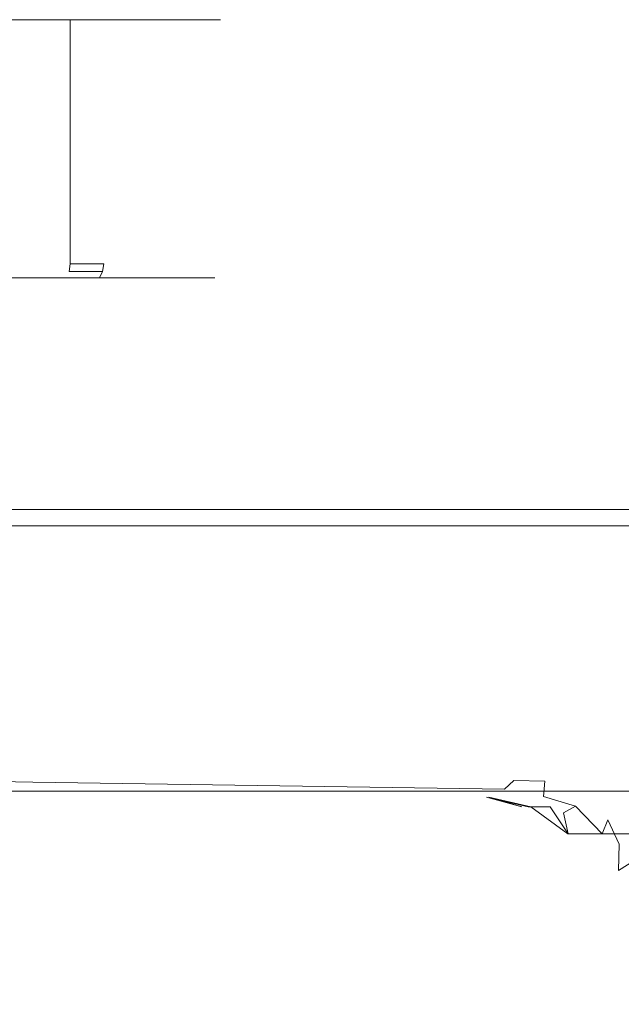
# Model space of a CAD drawing. Extents: x -106 to 106, y -134 to 0.
# Drawn here: x -58 to -17, y -67 to 0 of the extents above; entities that cross this region are included whole.
import ezdxf

# ---------------------------------------------------------------- set-up
doc = ezdxf.new("R2010")
doc.units = 0
doc.header["$LTSCALE"] = 500
doc.header["$MEASUREMENT"] = 0
doc.layers.add('FDESIGN_METAL_1', color=7, linetype='Continuous')
doc.layers.add('FDESIGN_METAL_2', color=7, linetype='Continuous')

msp = doc.modelspace()

# ---------------------------------------------------------------- linework, layer by layer
at = {"layer": 'FDESIGN_METAL_1', "lineweight": 0}
for points, invisible_edges in [([(-88.999, -33.044, -17), (-74.998, -33.044, -9.5), (-23.811, -33.044, -17), (-88.999, -33.044, -17)], 15), ([(88.999, -33.044, 17), (74.998, -33.044, 9.5), (-88.999, -33.044, 17), (88.999, -33.044, 17)], 15), ([(66.216, -33.044, 3.618), (65.499, -33.044, 0), (-88.999, -33.044, 17), (66.216, -33.044, 3.618)], 14), ([(68.273, -33.044, 6.708), (66.216, -33.044, 3.618), (-88.999, -33.044, 17), (68.273, -33.044, 6.708)], 14), ([(71.355, -33.044, 8.773), (68.273, -33.044, 6.708), (-88.999, -33.044, 17), (71.355, -33.044, 8.773)], 14), ([(74.998, -33.044, 9.5), (71.355, -33.044, 8.773), (-88.999, -33.044, 17), (74.998, -33.044, 9.5)], 14), ([(19.528, -33.044, -17.518), (15.459, -33.044, -19.056), (-88.999, -33.044, 17), (19.528, -33.044, -17.518)], 15), ([(-88.999, -33.044, 17), (65.499, -33.044, 0), (23.811, -33.044, -17), (-88.999, -33.044, 17)], 15), ([(23.811, -33.044, -17), (19.528, -33.044, -17.518), (-88.999, -33.044, 17), (23.811, -33.044, -17)], 15), ([(7.576, -33.044, -24.327), (-88.999, -33.044, 17), (9.849, -33.044, -23.067), (7.576, -33.044, -24.327)], 15), ([(5.14, -33.044, -25.25), (-88.999, -33.044, 17), (7.576, -33.044, -24.327), (5.14, -33.044, -25.25)], 15), ([(5.14, -33.044, -25.25), (-71.358, -33.044, 8.774), (-88.999, -33.044, 17), (5.14, -33.044, -25.25)], 15), ([(9.849, -33.044, -23.067), (-88.999, -33.044, 17), (11.906, -33.044, -21.5), (9.849, -33.044, -23.067)], 15), ([(-88.999, -33.044, 17), (15.459, -33.044, -19.056), (11.906, -33.044, -21.5), (-88.999, -33.044, 17)], 15), ([(-23.811, -33.446, -18.5), (-88.999, -33.446, -18.5), (-88.999, -33.044, -17), (-23.811, -33.044, -17)], 15), ([(88.999, -33.446, 18.5), (88.999, -33.044, 17), (-88.999, -33.044, 17), (-88.999, -33.446, 18.5)], 7), ([(-23.811, -34.546, -19.599), (-88.999, -34.544, -19.598), (-88.999, -33.446, -18.5), (-23.811, -33.446, -18.5)], 14), ([(-88.999, -34.544, 19.598), (88.999, -34.544, 19.598), (88.999, -33.446, 18.5), (-88.999, -33.446, 18.5)], 15), ([(-74.998, -33.044, -9.5), (-71.355, -33.044, -8.773), (-23.811, -33.044, -17), (-74.998, -33.044, -9.5)], 14), ([(-68.274, -33.044, 6.709), (-71.358, -33.044, 8.774), (-23.811, -33.044, -17), (-68.274, -33.044, 6.709)], 14), ([(-23.811, -33.044, -17), (-71.358, -33.044, 8.774), (-19.53, -33.044, -17.517), (-23.811, -33.044, -17)], 15), ([(-15.461, -33.044, -19.055), (-71.358, -33.044, 8.774), (-0.001, -33.044, -26), (-15.461, -33.044, -19.055)], 15), ([(2.598, -33.044, -25.811), (-71.358, -33.044, 8.774), (5.14, -33.044, -25.25), (2.598, -33.044, -25.811)], 15), ([(-0.001, -33.044, -26), (-71.358, -33.044, 8.774), (2.598, -33.044, -25.811), (-0.001, -33.044, -26)], 15), ([(-19.53, -33.044, -17.517), (-71.358, -33.044, 8.774), (-15.461, -33.044, -19.055), (-19.53, -33.044, -17.517)], 15), ([(-71.355, -33.044, -8.773), (-68.273, -33.044, -6.708), (-23.811, -33.044, -17), (-71.355, -33.044, -8.773)], 14), ([(-66.217, -33.044, 3.62), (-68.274, -33.044, 6.709), (-23.811, -33.044, -17), (-66.217, -33.044, 3.62)], 14), ([(-68.273, -33.044, -6.708), (-66.216, -33.044, -3.618), (-23.811, -33.044, -17), (-68.273, -33.044, -6.708)], 14), ([(-65.499, -33.044, 0), (-66.217, -33.044, 3.62), (-23.811, -33.044, -17), (-65.499, -33.044, 0)], 14), ([(-23.811, -33.044, -17), (-66.216, -33.044, -3.618), (-65.499, -33.044, 0), (-23.811, -33.044, -17)], 13), ([(-23.811, -33.044, -17), (-20.846, -33.446, -18.768), (-23.811, -33.446, -18.5), (-23.811, -33.044, -17)], 15), ([(-19.53, -33.044, -17.517), (-20.846, -33.446, -18.768), (-23.811, -33.044, -17), (-19.53, -33.044, -17.517)], 15), ([(-21.044, -34.546, -19.849), (-23.811, -34.546, -19.599), (-23.811, -33.446, -18.5), (-20.846, -33.446, -18.768)], 14), ([(-20.846, -33.446, -18.768), (-17.978, -33.446, -19.565), (-18.366, -34.546, -20.593), (-21.044, -34.546, -19.849)], 11), ([(-17.978, -33.446, -19.565), (-20.846, -33.446, -18.768), (-19.53, -33.044, -17.517), (-17.978, -33.446, -19.565)], 15), ([(-15.461, -33.044, -19.055), (-17.978, -33.446, -19.565), (-19.53, -33.044, -17.517), (-15.461, -33.044, -19.055)], 15), ([(-15.866, -34.546, -21.806), (-18.366, -34.546, -20.593), (-17.978, -33.446, -19.565), (-15.299, -33.446, -20.865)], 15), ([(-15.299, -33.446, -20.865), (-17.978, -33.446, -19.565), (-15.461, -33.044, -19.055), (-15.299, -33.446, -20.865)], 15), ([(-88.999, -36.044, 20), (88.999, -36.044, 20), (88.999, -34.544, 19.598), (-88.999, -34.544, 19.598)], 15), ([(-88.999, -36.044, -20), (-88.999, -34.544, -19.598), (-23.811, -34.546, -19.599), (-23.811, -36.044, -20)], 15), ([(-20.233, -36.044, -20.433), (-23.811, -36.044, -20), (-23.811, -34.546, -19.599), (-21.044, -34.546, -19.849)], 15), ([(-21.044, -34.546, -19.849), (-18.366, -34.546, -20.593), (-20.233, -36.044, -20.433), (-21.044, -34.546, -19.849)], 15), ([(-20.233, -36.044, -20.433), (-18.366, -34.546, -20.593), (-16.861, -36.044, -21.708), (-20.233, -36.044, -20.433)], 15), ([(-18.366, -34.546, -20.593), (-15.866, -34.546, -21.806), (-16.861, -36.044, -21.708), (-18.366, -34.546, -20.593)], 14), ([(-15.866, -34.546, -21.806), (-13.625, -34.546, -23.449), (-13.89, -36.044, -23.75), (-16.861, -36.044, -21.708)], 15), ([(-24.684, -49.211, -20), (-56.127, -49.561, -20), (-88.999, -36.044, -20), (-24.684, -49.211, -20)], 15), ([(-56.127, -49.561, -20), (-56.833, -49.571, -20), (-88.999, -36.044, -20), (-56.127, -49.561, -20)], 15), ([(-24.244, -49.217, -20), (-24.684, -49.211, -20), (-88.999, -36.044, -20), (-24.244, -49.217, -20)], 15), ([(-23.811, -49.243, -20), (-24.244, -49.217, -20), (-88.999, -36.044, -20), (-23.811, -49.243, -20)], 15), ([(-23.811, -36.044, -20), (-23.811, -49.243, -20), (-88.999, -36.044, -20), (-23.811, -36.044, -20)], 15), ([(-88.999, -36.044, -20), (-56.833, -49.571, -20), (-88.999, -50.028, -20), (-88.999, -36.044, -20)], 15), ([(-88.999, -50.044, 20), (88.999, -50.044, 20), (88.999, -36.044, 20), (-88.999, -36.044, 20)], 15), ([(-23.811, -36.044, -20), (-20.233, -36.044, -20.433), (-21.327, -49.975, -20.207), (-23.811, -49.243, -20)], 15), ([(-20.034, -50.73, -20.483), (-21.327, -49.975, -20.207), (-20.233, -36.044, -20.433), (-20.034, -50.73, -20.483)], 15), ([(-16.861, -36.044, -21.708), (-17.289, -53.218, -21.492), (-20.233, -36.044, -20.433), (-16.861, -36.044, -21.708)], 15), ([(-19.794, -50.898, -20.548), (-20.034, -50.73, -20.483), (-20.233, -36.044, -20.433), (-19.794, -50.898, -20.548)], 15), ([(-18.748, -51.742, -20.88), (-19.794, -50.898, -20.548), (-20.233, -36.044, -20.433), (-18.748, -51.742, -20.88)], 15), ([(-17.487, -52.996, -21.398), (-18.748, -51.742, -20.88), (-20.233, -36.044, -20.433), (-17.487, -52.996, -21.398)], 15), ([(-17.289, -53.218, -21.492), (-17.487, -52.996, -21.398), (-20.233, -36.044, -20.433), (-17.289, -53.218, -21.492)], 15), ([(-16.259, -54.475, -22.04), (-17.289, -53.218, -21.492), (-16.861, -36.044, -21.708), (-16.259, -54.475, -22.04)], 15), ([(-13.89, -58.044, -23.75), (-16.861, -36.044, -21.708), (-13.89, -36.044, -23.75), (-13.89, -58.044, -23.75)], 15), ([(-15.395, -55.674, -22.584), (-16.259, -54.475, -22.04), (-16.861, -36.044, -21.708), (-15.395, -55.674, -22.584)], 15), ([(-13.89, -58.044, -23.75), (-15.063, -56.163, -22.816), (-16.861, -36.044, -21.708), (-13.89, -58.044, -23.75)], 15), ([(-15.063, -56.163, -22.816), (-15.395, -55.674, -22.584), (-16.861, -36.044, -21.708), (-15.063, -56.163, -22.816)], 15), ([(-56.834, -50.849, -19.756), (-88.996, -50.809, -19.897), (-88.999, -50.028, -20), (-56.833, -49.571, -20)], 15), ([(-56.834, -50.849, -19.756), (-56.127, -49.561, -20), (-24.684, -49.211, -20), (-24.672, -51.094, -19.505)], 15), ([(-56.127, -49.561, -20), (-56.834, -50.849, -19.756), (-56.833, -49.571, -20), (-56.127, -49.561, -20)], 15), ([(-24.244, -49.217, -20), (-24.672, -51.094, -19.505), (-24.684, -49.211, -20), (-24.244, -49.217, -20)], 15), ([(-23.811, -49.243, -20), (-24.672, -51.094, -19.505), (-24.244, -49.217, -20), (-23.811, -49.243, -20)], 15), ([(-23.928, -50.657, -19.728), (-24.672, -51.094, -19.505), (-23.811, -49.243, -20), (-23.928, -50.657, -19.728)], 15), ([(-23.811, -49.243, -20), (-21.923, -50.595, -20.027), (-23.928, -50.657, -19.728), (-23.811, -49.243, -20)], 15), ([(-21.327, -49.975, -20.207), (-21.923, -50.595, -20.027), (-23.811, -49.243, -20), (-21.327, -49.975, -20.207)], 15), ([(88.999, -51.544, 19.598), (88.999, -50.044, 20), (-88.999, -50.044, 20), (-88.999, -51.544, 19.598)], 15), ([(-19.794, -50.898, -20.548), (-21.923, -50.595, -20.027), (-21.327, -49.975, -20.207), (-19.794, -50.898, -20.548)], 15), ([(-19.794, -50.898, -20.548), (-21.327, -49.975, -20.207), (-20.034, -50.73, -20.483), (-19.794, -50.898, -20.548)], 15), ([(-56.829, -52.027, -18.982), (-88.994, -51.537, -19.595), (-88.996, -50.809, -19.897), (-56.834, -50.849, -19.756)], 15), ([(-56.829, -52.027, -18.982), (-56.834, -50.849, -19.756), (-24.672, -51.094, -19.505), (-24.672, -52.503, -18.13)], 15), ([(-23.972, -51.166, -19.479), (-24.672, -51.094, -19.505), (-23.928, -50.657, -19.728), (-23.972, -51.166, -19.479)], 15), ([(-21.923, -50.595, -20.027), (-21.916, -51.964, -19.474), (-23.972, -51.166, -19.479), (-23.928, -50.657, -19.728)], 15), ([(-21.923, -50.595, -20.027), (-19.794, -50.898, -20.548), (-19.632, -52.429, -20.394), (-21.916, -51.964, -19.474)], 15), ([(-18.748, -51.742, -20.88), (-19.632, -52.429, -20.394), (-19.794, -50.898, -20.548), (-18.748, -51.742, -20.88)], 15), ([(-88.999, -51.544, 19.598), (-88.999, -52.642, 18.5), (88.999, -52.642, 18.5), (88.999, -51.544, 19.598)], 13), ([(-88.994, -51.537, -19.595), (-56.829, -52.027, -18.982), (-88.994, -52.64, -18.491), (-88.994, -51.537, -19.595)], 14), ([(-23.972, -51.166, -19.479), (-24.672, -52.503, -18.13), (-24.672, -51.094, -19.505), (-23.972, -51.166, -19.479)], 15), ([(-24.037, -51.914, -18.909), (-24.672, -52.503, -18.13), (-23.972, -51.166, -19.479), (-24.037, -51.914, -18.909)], 14), ([(-24.037, -51.914, -18.909), (-23.972, -51.166, -19.479), (-21.916, -51.964, -19.474), (-24.037, -51.914, -18.909)], 11), ([(-56.834, -52.8, -17.805), (-88.996, -52.941, -17.764), (-88.994, -52.64, -18.491), (-56.829, -52.027, -18.982)], 15), ([(-56.834, -52.8, -17.805), (-56.829, -52.027, -18.982), (-24.672, -52.503, -18.13), (-24.677, -52.904, -17.194)], 13), ([(-24.094, -52.535, -18.116), (-24.672, -52.503, -18.13), (-24.037, -51.914, -18.909), (-24.094, -52.535, -18.116)], 15), ([(-22.005, -53.012, -18.404), (-24.094, -52.535, -18.116), (-24.037, -51.914, -18.909), (-21.916, -51.964, -19.474)], 7), ([(-19.632, -52.429, -20.394), (-19.827, -53.668, -19.613), (-22.005, -53.012, -18.404), (-21.916, -51.964, -19.474)], 15), ([(-17.289, -53.218, -21.492), (-19.632, -52.429, -20.394), (-18.748, -51.742, -20.88), (-17.289, -53.218, -21.492)], 15), ([(-17.289, -53.218, -21.492), (-18.748, -51.742, -20.88), (-17.487, -52.996, -21.398), (-17.289, -53.218, -21.492)], 15), ([(-7.141, -53.044, 17), (-88.999, -52.642, 18.5), (-88.999, -53.044, 17), (-7.141, -53.044, 17)], 15), ([(-3.591, -53.031, 17.282), (-88.999, -52.642, 18.5), (-7.141, -53.044, 17), (-3.591, -53.031, 17.282)], 15), ([(-3.492, -53.03, 17.287), (-88.999, -52.642, 18.5), (-3.591, -53.031, 17.282), (-3.492, -53.03, 17.287)], 15), ([(0, -53.02, 17.375), (-88.999, -52.642, 18.5), (-3.492, -53.03, 17.287), (0, -53.02, 17.375)], 15), ([(88.999, -53.044, 17), (-88.999, -52.642, 18.5), (0, -53.02, 17.375), (88.999, -53.044, 17)], 15), ([(88.999, -52.642, 18.5), (-88.999, -52.642, 18.5), (88.999, -53.044, 17), (88.999, -52.642, 18.5)], 15), ([(-56.834, -52.8, -17.805), (-56.837, -53.044, -16.527), (-88.999, -53.044, -16.984), (-88.996, -52.941, -17.764)], 15), ([(-56.834, -52.8, -17.805), (-24.677, -52.904, -17.194), (-56.837, -53.044, -16.527), (-56.834, -52.8, -17.805)], 15), ([(-56.837, -53.044, -16.527), (-24.677, -52.904, -17.194), (-56.198, -53.044, -16.518), (-56.837, -53.044, -16.527)], 15), ([(-56.198, -53.044, -16.518), (-24.677, -52.904, -17.194), (-24.684, -53.044, -16.167), (-56.198, -53.044, -16.518)], 15), ([(-24.684, -53.044, -16.167), (-24.677, -52.904, -17.194), (-24.115, -52.753, -17.688), (-24.684, -53.044, -16.167)], 15), ([(-24.115, -52.753, -17.688), (-24.42, -53.049, -16.22), (-24.684, -53.044, -16.167), (-24.115, -52.753, -17.688)], 15), ([(-24.094, -52.535, -18.116), (-24.677, -52.904, -17.194), (-24.672, -52.503, -18.13), (-24.094, -52.535, -18.116)], 15), ([(-24.115, -52.753, -17.688), (-24.677, -52.904, -17.194), (-24.094, -52.535, -18.116), (-24.115, -52.753, -17.688)], 15), ([(-24.152, -53.066, -16.276), (-24.42, -53.049, -16.22), (-24.115, -52.753, -17.688), (-24.152, -53.066, -16.276)], 15), ([(-24.152, -53.066, -16.276), (-24.115, -52.753, -17.688), (-23.007, -53.253, -16.621), (-24.152, -53.066, -16.276)], 15), ([(-24.115, -52.753, -17.688), (-24.094, -52.535, -18.116), (-22.005, -53.012, -18.404), (-24.115, -52.753, -17.688)], 15), ([(-22.005, -53.012, -18.404), (-21.832, -53.614, -17.177), (-23.007, -53.253, -16.621), (-24.115, -52.753, -17.688)], 15), ([(-21.832, -53.614, -17.177), (-22.005, -53.012, -18.404), (-21.569, -53.714, -17.327), (-21.832, -53.614, -17.177)], 15), ([(-22.005, -53.012, -18.404), (-19.827, -53.668, -19.613), (-20.642, -54.117, -17.924), (-22.005, -53.012, -18.404)], 12), ([(-21.569, -53.714, -17.327), (-22.005, -53.012, -18.404), (-20.642, -54.117, -17.924), (-21.569, -53.714, -17.327)], 15), ([(-17.622, -54.594, -21.062), (-19.827, -53.668, -19.613), (-19.632, -52.429, -20.394), (-17.289, -53.218, -21.492)], 15), ([(-88.999, -53.044, 17), (-12.642, -53.044, 14.719), (-7.141, -53.044, 17), (-88.999, -53.044, 17)], 15), ([(-88.999, -53.044, -16.984), (-12.642, -53.044, 14.719), (-88.999, -53.044, 17), (-88.999, -53.044, -16.984)], 15), ([(-88.999, -53.044, -16.984), (-56.837, -53.044, -16.527), (-12.642, -53.044, 14.719), (-88.999, -53.044, -16.984)], 15), ([(-56.837, -53.044, -16.527), (-56.198, -53.044, -16.518), (-12.642, -53.044, 14.719), (-56.837, -53.044, -16.527)], 15), ([(-25.893, -53.044, -10.339), (-56.198, -53.044, -16.518), (-24.684, -53.044, -16.167), (-25.893, -53.044, -10.339)], 15), ([(-24.229, -53.044, 1.429), (-56.198, -53.044, -16.518), (-25.743, -53.044, -4.354), (-24.229, -53.044, 1.429)], 15), ([(-25.743, -53.044, -4.354), (-56.198, -53.044, -16.518), (-25.893, -53.044, -10.339), (-25.743, -53.044, -4.354)], 15), ([(-21.432, -53.044, 6.719), (-56.198, -53.044, -16.518), (-24.229, -53.044, 1.429), (-21.432, -53.044, 6.719)], 15), ([(-17.503, -53.044, 11.225), (-56.198, -53.044, -16.518), (-21.432, -53.044, 6.719), (-17.503, -53.044, 11.225)], 15), ([(-12.642, -53.044, 14.719), (-56.198, -53.044, -16.518), (-17.503, -53.044, 11.225), (-12.642, -53.044, 14.719)], 15), ([(-24.684, -53.044, -16.167), (-23.05, -53.713, -12.585), (-25.893, -53.044, -10.339), (-24.684, -53.044, -16.167)], 13), ([(-25.893, -53.044, -10.339), (-23.499, -53.713, -7.616), (-25.743, -53.044, -4.354), (-25.893, -53.044, -10.339)], 12), ([(-23.05, -53.713, -12.585), (-21.516, -55.544, -10.572), (-23.499, -53.713, -7.616), (-25.893, -53.044, -10.339)], 15), ([(-25.743, -53.044, -4.354), (-22.888, -53.713, -2.664), (-24.229, -53.044, 1.429), (-25.743, -53.044, -4.354)], 14), ([(-23.499, -53.713, -7.616), (-21.523, -55.544, -5.486), (-22.888, -53.713, -2.664), (-25.743, -53.044, -4.354)], 15), ([(-24.42, -53.049, -16.22), (-23.05, -53.713, -12.585), (-24.684, -53.044, -16.167), (-24.42, -53.049, -16.22)], 15), ([(-24.152, -53.066, -16.276), (-23.05, -53.713, -12.585), (-24.42, -53.049, -16.22), (-24.152, -53.066, -16.276)], 15), ([(-24.229, -53.044, 1.429), (-21.246, -53.713, 2.048), (-21.432, -53.044, 6.719), (-24.229, -53.044, 1.429)], 15), ([(-22.888, -53.713, -2.664), (-20.344, -55.544, -0.538), (-21.246, -53.713, 2.048), (-24.229, -53.044, 1.429)], 15), ([(-23.007, -53.253, -16.621), (-23.05, -53.713, -12.585), (-24.152, -53.066, -16.276), (-23.007, -53.253, -16.621)], 15), ([(-21.832, -53.614, -17.177), (-23.05, -53.713, -12.585), (-23.007, -53.253, -16.621), (-21.832, -53.614, -17.177)], 15), ([(-21.569, -53.714, -17.327), (-23.05, -53.713, -12.585), (-21.832, -53.614, -17.177), (-21.569, -53.714, -17.327)], 15), ([(-18.646, -53.713, 6.306), (-21.432, -53.044, 6.719), (-21.246, -53.713, 2.048), (-18.045, -55.544, 3.998)], 15), ([(-17.503, -53.044, 11.225), (-21.432, -53.044, 6.719), (-18.646, -53.713, 6.306), (-15.206, -53.713, 9.92)], 15), ([(-20.642, -54.117, -17.924), (-19.827, -53.668, -19.613), (-19.431, -54.737, -18.839), (-20.642, -54.117, -17.924)], 15), ([(-19.827, -53.668, -19.613), (-17.622, -54.594, -21.062), (-18.019, -55.544, -20.038), (-19.827, -53.668, -19.613)], 9), ([(-18.176, -55.451, -19.9), (-19.827, -53.668, -19.613), (-18.019, -55.544, -20.038), (-18.176, -55.451, -19.9)], 15), ([(-19.431, -54.737, -18.839), (-19.827, -53.668, -19.613), (-18.176, -55.451, -19.9), (-19.431, -54.737, -18.839)], 15), ([(-16.259, -54.475, -22.04), (-17.622, -54.594, -21.062), (-17.289, -53.218, -21.492), (-16.259, -54.475, -22.04)], 15), ([(-12.642, -53.044, 14.719), (-17.503, -53.044, 11.225), (-15.206, -53.713, 9.92), (-11.08, -53.713, 12.726)], 15), ([(-21.516, -55.544, -10.572), (-21, -58.044, -8), (-21.523, -55.544, -5.486), (-23.499, -53.713, -7.616)], 15), ([(-20.324, -55.544, -15.516), (-23.05, -53.713, -12.585), (-21.569, -53.714, -17.327), (-20.324, -55.544, -15.516)], 13), ([(-20.324, -55.544, -15.516), (-20.529, -58.044, -12.419), (-21.516, -55.544, -10.572), (-23.05, -53.713, -12.585)], 15), ([(-20.344, -55.544, -0.538), (-22.888, -53.713, -2.664), (-21.523, -55.544, -5.486), (-20.344, -55.544, -0.538)], 14), ([(-20.642, -54.117, -17.924), (-20.324, -55.544, -15.516), (-21.569, -53.714, -17.327), (-20.642, -54.117, -17.924)], 13), ([(-18.045, -55.544, 3.998), (-21.246, -53.713, 2.048), (-20.344, -55.544, -0.538), (-18.045, -55.544, 3.998)], 11), ([(-19.431, -54.737, -18.839), (-20.324, -55.544, -15.516), (-20.642, -54.117, -17.924), (-19.431, -54.737, -18.839)], 13), ([(-18.646, -53.713, 6.306), (-18.045, -55.544, 3.998), (-14.751, -55.544, 7.874), (-15.206, -53.713, 9.92)], 15), ([(-18.176, -55.451, -19.9), (-20.324, -55.544, -15.516), (-19.431, -54.737, -18.839), (-18.176, -55.451, -19.9)], 15), ([(-18.019, -55.544, -20.038), (-17.622, -54.594, -21.062), (-16.851, -56.246, -21.084), (-18.019, -55.544, -20.038)], 15), ([(-15.395, -55.674, -22.584), (-16.851, -56.246, -21.084), (-17.622, -54.594, -21.062), (-16.259, -54.475, -22.04)], 13), ([(-20.825, -58.044, -5.293), (-21.523, -55.544, -5.486), (-21, -58.044, -8), (-20.825, -58.044, -5.293)], 15), ([(-21.523, -55.544, -5.486), (-20.825, -58.044, -5.293), (-20.302, -58.044, -2.632), (-20.344, -55.544, -0.538)], 15), ([(-21, -58.044, -8), (-21.516, -55.544, -10.572), (-20.529, -58.044, -12.419), (-21, -58.044, -8)], 15), ([(-20.529, -58.044, -12.419), (-20.324, -55.544, -15.516), (-19.14, -58.044, -16.64), (-20.529, -58.044, -12.419)], 15), ([(-19.441, -58.044, -0.059), (-18.255, -58.044, 2.38), (-18.045, -55.544, 3.998), (-20.344, -55.544, -0.538)], 15), ([(-19.441, -58.044, -0.059), (-20.344, -55.544, -0.538), (-20.302, -58.044, -2.632), (-19.441, -58.044, -0.059)], 15), ([(-18.019, -55.544, -20.038), (-20.324, -55.544, -15.516), (-18.176, -55.451, -19.9), (-18.019, -55.544, -20.038)], 15), ([(-18.019, -55.544, -20.038), (-16.893, -58.044, -20.474), (-19.14, -58.044, -16.64), (-20.324, -55.544, -15.516)], 15), ([(-16.765, -58.044, 4.646), (-18.045, -55.544, 3.998), (-18.255, -58.044, 2.38), (-16.765, -58.044, 4.646)], 15), ([(-16.765, -58.044, 4.646), (-14.995, -58.044, 6.702), (-14.751, -55.544, 7.874), (-18.045, -55.544, 3.998)], 11), ([(-16.893, -58.044, -20.474), (-18.019, -55.544, -20.038), (-16.851, -56.246, -21.084), (-16.893, -58.044, -20.474)], 11), ([(-16.851, -56.246, -21.084), (-15.395, -55.674, -22.584), (-15.43, -57.112, -22.373), (-16.893, -58.044, -20.474)], 15), ([(-16.893, -58.044, -20.474), (-15.43, -57.112, -22.373), (-13.89, -58.044, -23.75), (-16.893, -58.044, -20.474)], 12), ([(-21, -58.044, -8), (-21, -98.043, -8), (-20.825, -58.044, -5.293), (-21, -58.044, -8)], 15), ([(-20.288, -98.043, -2.583), (-20.302, -58.044, -2.632), (-20.825, -58.044, -5.293), (-21, -98.043, -8)], 7), ([(-21, -58.044, -8), (-20.529, -58.044, -12.419), (-20.289, -98.043, -13.415), (-21, -98.043, -8)], 11), ([(-19.14, -58.044, -16.64), (-18.191, -98.043, -18.492), (-20.289, -98.043, -13.415), (-20.529, -58.044, -12.419)], 13), ([(-20.302, -58.044, -2.632), (-20.288, -98.043, -2.583), (-19.441, -58.044, -0.059), (-20.302, -58.044, -2.632)], 15), ([(-18.19, -98.043, 2.494), (-18.255, -58.044, 2.38), (-19.441, -58.044, -0.059), (-20.288, -98.043, -2.583)], 7), ([(-16.893, -58.044, -20.474), (-18.191, -98.043, -18.492), (-19.14, -58.044, -16.64), (-16.893, -58.044, -20.474)], 15), ([(-18.255, -58.044, 2.38), (-18.19, -98.043, 2.494), (-16.765, -58.044, 4.646), (-18.255, -58.044, 2.38)], 15), ([(-18.191, -98.043, -18.492), (-16.893, -58.044, -20.474), (-13.89, -58.044, -23.75), (-14.85, -98.043, -22.848)], 7), ([(-14.848, -98.043, 6.85), (-14.995, -58.044, 6.702), (-16.765, -58.044, 4.646), (-18.19, -98.043, 2.494)], 7)]:
    msp.add_3dface(points, dxfattribs=dict(at, invisible_edges=invisible_edges))
at = {"layer": 'FDESIGN_METAL_2', "lineweight": 0}
for points, invisible_edges in [([(-100.08, -0.045, -18.214), (-54.275, -0.045, -23.028), (-78.249, -0.045, -30.818), (-100.08, -0.045, -18.214)], 15), ([(-90.504, -0.045, 26.836), (-54.275, -0.045, -23.028), (-100.08, -0.045, -18.214), (-90.504, -0.045, 26.836)], 15), ([(-54.275, -0.045, 23.028), (-90.504, -0.045, 26.836), (-78.249, -0.045, 30.818), (-54.275, -0.045, 23.028)], 15), ([(-54.275, -0.045, -23.028), (-90.504, -0.045, 26.836), (-54.275, -0.045, 23.028), (-54.275, -0.045, -23.028)], 15), ([(-54.275, -0.045, 23.028), (-78.249, -0.045, 30.818), (-65.435, -0.045, 29.471), (-54.275, -0.045, 23.028)], 15), ([(-78.249, -0.045, -30.818), (-54.275, -0.045, -23.028), (-65.435, -0.045, -29.471), (-78.249, -0.045, -30.818)], 15), ([(-54.275, -0.045, 23.028), (-65.435, -0.045, 29.471), (-59.516, -0.045, 26.836), (-54.275, -0.045, 23.028)], 15), ([(-65.435, -0.045, -29.471), (-54.275, -0.045, -23.028), (-59.516, -0.045, -26.836), (-65.435, -0.045, -29.471)], 15), ([(-59.516, -0.045, 26.836), (-59.516, -16.689, 26.836), (-56.796, -16.689, 25.07), (-56.796, -0.045, 25.07)], 7), ([(-56.796, -0.045, -25.07), (-56.796, -16.689, -25.07), (-59.516, -16.689, -26.836), (-59.516, -0.045, -26.836)], 7), ([(-54.275, -0.045, 23.028), (-59.516, -0.045, 26.836), (-56.796, -0.045, 25.07), (-54.275, -0.045, 23.028)], 15), ([(-59.516, -0.045, -26.836), (-54.275, -0.045, -23.028), (-56.796, -0.045, -25.07), (-59.516, -0.045, -26.836)], 15), ([(-56.796, -0.045, 25.07), (-56.796, -16.689, 25.07), (-54.275, -16.689, 23.028), (-54.275, -0.045, 23.028)], 3), ([(-54.275, -0.045, -23.028), (-54.275, -16.689, -23.028), (-56.796, -16.689, -25.07), (-56.796, -0.045, -25.07)], 7), ([(-54.275, -0.045, 23.028), (-54.275, -16.689, 23.028), (-51.982, -16.689, 20.735), (-51.982, -0.045, 20.735)], 7), ([(-51.982, -0.045, -20.735), (-51.982, -16.689, -20.735), (-54.275, -16.689, -23.028), (-54.275, -0.045, -23.028)], 1), ([(-49.941, -0.045, 18.214), (-54.275, -0.045, 23.028), (-51.982, -0.045, 20.735), (-49.941, -0.045, 18.214)], 15), ([(-54.275, -0.045, -23.028), (-49.941, -0.045, -18.214), (-51.982, -0.045, -20.735), (-54.275, -0.045, -23.028)], 15), ([(-46.702, -0.045, 12.604), (-54.275, -0.045, 23.028), (-49.941, -0.045, 18.214), (-46.702, -0.045, 12.604)], 15), ([(-54.275, -0.045, -23.028), (-46.702, -0.045, -12.604), (-49.941, -0.045, -18.214), (-54.275, -0.045, -23.028)], 15), ([(-44.023, -0.045), (-54.275, -0.045, 23.028), (-46.702, -0.045, 12.604), (-44.023, -0.045)], 15), ([(-54.275, -0.045, -23.028), (-44.023, -0.045), (-46.702, -0.045, -12.604), (-54.275, -0.045, -23.028)], 15), ([(-54.275, -0.045, -23.028), (-54.275, -0.045, 23.028), (-44.023, -0.045), (-54.275, -0.045, -23.028)], 15), ([(-51.982, -0.045, 20.735), (-51.982, -16.689, 20.735), (-49.941, -16.689, 18.214), (-49.941, -0.045, 18.214)], 7), ([(-49.941, -0.045, -18.214), (-49.941, -16.689, -18.214), (-51.982, -16.689, -20.735), (-51.982, -0.045, -20.735)], 7), ([(-49.941, -0.045, 18.214), (-49.941, -16.689, 18.214), (-48.174, -16.689, 15.494), (-48.174, -0.045, 15.494)], 7), ([(-48.174, -0.045, -15.494), (-48.174, -16.689, -15.494), (-49.941, -16.689, -18.214), (-49.941, -0.045, -18.214)], 7), ([(-46.702, -0.045, 12.604), (-49.941, -0.045, 18.214), (-48.174, -0.045, 15.494), (-46.702, -0.045, 12.604)], 15), ([(-49.941, -0.045, -18.214), (-46.702, -0.045, -12.604), (-48.174, -0.045, -15.494), (-49.941, -0.045, -18.214)], 15), ([(-48.174, -0.045, 15.494), (-48.174, -16.689, 15.494), (-46.702, -16.689, 12.604), (-46.702, -0.045, 12.604)], 7), ([(-46.702, -0.045, -12.604), (-46.702, -16.689, -12.604), (-48.174, -16.689, -15.494), (-48.174, -0.045, -15.494)], 7), ([(-46.702, -0.045, 12.604), (-46.702, -16.689, 12.604), (-45.539, -16.689, 9.576), (-45.539, -0.045, 9.576)], 7), ([(-45.539, -0.045, -9.576), (-45.539, -16.689, -9.576), (-46.702, -16.689, -12.604), (-46.702, -0.045, -12.604)], 7), ([(-44.7, -0.045, 6.443), (-46.702, -0.045, 12.604), (-45.539, -0.045, 9.576), (-44.7, -0.045, 6.443)], 15), ([(-46.702, -0.045, -12.604), (-44.7, -0.045, -6.443), (-45.539, -0.045, -9.576), (-46.702, -0.045, -12.604)], 15), ([(-44.023, -0.045), (-46.702, -0.045, 12.604), (-44.7, -0.045, 6.443), (-44.023, -0.045)], 15), ([(-46.702, -0.045, -12.604), (-44.023, -0.045), (-44.7, -0.045, -6.443), (-46.702, -0.045, -12.604)], 15), ([(-45.539, -0.045, 9.576), (-45.539, -16.689, 9.576), (-44.7, -16.689, 6.443), (-44.7, -0.045, 6.443)], 7), ([(-44.7, -0.045, -6.443), (-44.7, -16.689, -6.443), (-45.539, -16.689, -9.576), (-45.539, -0.045, -9.576)], 7), ([(-44.7, -0.045, 6.443), (-44.7, -16.689, 6.443), (-44.192, -16.689, 3.239), (-44.192, -0.045, 3.239)], 7), ([(-44.192, -0.045, -3.239), (-44.192, -16.689, -3.239), (-44.7, -16.689, -6.443), (-44.7, -0.045, -6.443)], 7), ([(-44.023, -0.045), (-44.7, -0.045, 6.443), (-44.192, -0.045, 3.239), (-44.023, -0.045)], 15), ([(-44.7, -0.045, -6.443), (-44.023, -0.045), (-44.192, -0.045, -3.239), (-44.7, -0.045, -6.443)], 15), ([(-44.192, -0.045, 3.239), (-44.192, -16.689, 3.239), (-44.023, -16.689, 0), (-44.023, -0.045)], 7), ([(-44.023, -0.045), (-44.023, -16.689, 0), (-44.192, -16.689, -3.239), (-44.192, -0.045, -3.239)], 7), ([(-56.796, -16.689, 25.07), (-59.516, -16.689, 26.836), (-59.568, -17.208, 26.747), (-56.857, -17.208, 24.986)], 15), ([(-59.516, -16.689, -26.836), (-56.796, -16.689, -25.07), (-56.857, -17.208, -24.986), (-59.568, -17.208, -26.747)], 15), ([(-54.275, -16.689, 23.028), (-56.796, -16.689, 25.07), (-56.857, -17.208, 24.986), (-54.345, -17.208, 22.952)], 7), ([(-56.796, -16.689, -25.07), (-54.275, -16.689, -23.028), (-54.345, -17.208, -22.952), (-56.857, -17.208, -24.986)], 15), ([(-51.982, -16.689, 20.735), (-54.275, -16.689, 23.028), (-54.345, -17.208, 22.952), (-52.059, -17.208, 20.666)], 11), ([(-54.275, -16.689, -23.028), (-51.982, -16.689, -20.735), (-52.059, -17.208, -20.666), (-54.345, -17.208, -22.952)], 15), ([(-49.941, -16.689, 18.214), (-51.982, -16.689, 20.735), (-52.059, -17.208, 20.666), (-50.024, -17.208, 18.153)], 15), ([(-51.982, -16.689, -20.735), (-49.941, -16.689, -18.214), (-50.024, -17.208, -18.153), (-52.059, -17.208, -20.666)], 7), ([(-48.174, -16.689, 15.494), (-49.941, -16.689, 18.214), (-50.024, -17.208, 18.153), (-48.264, -17.208, 15.442)], 15), ([(-49.941, -16.689, -18.214), (-48.174, -16.689, -15.494), (-48.264, -17.208, -15.442), (-50.024, -17.208, -18.153)], 15), ([(-46.702, -16.689, 12.604), (-48.174, -16.689, 15.494), (-48.264, -17.208, 15.442), (-46.796, -17.208, 12.562)], 15), ([(-48.174, -16.689, -15.494), (-46.702, -16.689, -12.604), (-46.796, -17.208, -12.562), (-48.264, -17.208, -15.442)], 15), ([(-45.539, -16.689, 9.576), (-46.702, -16.689, 12.604), (-46.796, -17.208, 12.562), (-45.637, -17.208, 9.544)], 15), ([(-46.702, -16.689, -12.604), (-45.539, -16.689, -9.576), (-45.637, -17.208, -9.544), (-46.796, -17.208, -12.562)], 15), ([(-44.7, -16.689, 6.443), (-45.539, -16.689, 9.576), (-45.637, -17.208, 9.544), (-44.801, -17.208, 6.421)], 15), ([(-45.539, -16.689, -9.576), (-44.7, -16.689, -6.443), (-44.801, -17.208, -6.421), (-45.637, -17.208, -9.544)], 15), ([(-44.192, -16.689, 3.239), (-44.7, -16.689, 6.443), (-44.801, -17.208, 6.421), (-44.295, -17.208, 3.228)], 15), ([(-44.7, -16.689, -6.443), (-44.192, -16.689, -3.239), (-44.295, -17.208, -3.228), (-44.801, -17.208, -6.421)], 15), ([(-44.023, -16.689, 0), (-44.192, -16.689, 3.239), (-44.295, -17.208, 3.228), (-44.126, -17.208, 0)], 15), ([(-44.192, -16.689, -3.239), (-44.023, -16.689, 0), (-44.126, -17.208, 0), (-44.295, -17.208, -3.228)], 15), ([(-56.857, -17.208, 24.986), (-59.568, -17.208, 26.747), (-59.715, -17.647, 26.492), (-57.03, -17.647, 24.748)], 11), ([(-59.568, -17.208, -26.747), (-56.857, -17.208, -24.986), (-57.03, -17.647, -24.748), (-59.715, -17.647, -26.492)], 11), ([(-54.345, -17.208, 22.952), (-56.857, -17.208, 24.986), (-57.03, -17.647, 24.748), (-54.541, -17.647, 22.733)], 11), ([(-56.857, -17.208, -24.986), (-54.345, -17.208, -22.952), (-54.541, -17.647, -22.733), (-57.03, -17.647, -24.748)], 11), ([(-52.059, -17.208, 20.666), (-54.345, -17.208, 22.952), (-54.541, -17.647, 22.733), (-52.277, -17.647, 20.469)], 3), ([(-54.345, -17.208, -22.952), (-52.059, -17.208, -20.666), (-52.277, -17.647, -20.469), (-54.541, -17.647, -22.733)], 11), ([(-50.024, -17.208, 18.153), (-52.059, -17.208, 20.666), (-52.277, -17.647, 20.469), (-50.262, -17.647, 17.98)], 11), ([(-52.059, -17.208, -20.666), (-50.024, -17.208, -18.153), (-50.262, -17.647, -17.98), (-52.277, -17.647, -20.469)], 3), ([(-48.264, -17.208, 15.442), (-50.024, -17.208, 18.153), (-50.262, -17.647, 17.98), (-48.518, -17.647, 15.295)], 11), ([(-50.024, -17.208, -18.153), (-48.264, -17.208, -15.442), (-48.518, -17.647, -15.295), (-50.262, -17.647, -17.98)], 11), ([(-46.796, -17.208, 12.562), (-48.264, -17.208, 15.442), (-48.518, -17.647, 15.295), (-47.065, -17.647, 12.442)], 11), ([(-48.264, -17.208, -15.442), (-46.796, -17.208, -12.562), (-47.065, -17.647, -12.442), (-48.518, -17.647, -15.295)], 11), ([(-45.637, -17.208, 9.544), (-46.796, -17.208, 12.562), (-47.065, -17.647, 12.442), (-45.917, -17.647, 9.453)], 11), ([(-46.796, -17.208, -12.562), (-45.637, -17.208, -9.544), (-45.917, -17.647, -9.453), (-47.065, -17.647, -12.442)], 11), ([(-44.801, -17.208, 6.421), (-45.637, -17.208, 9.544), (-45.917, -17.647, 9.453), (-45.089, -17.647, 6.36)], 11), ([(-45.637, -17.208, -9.544), (-44.801, -17.208, -6.421), (-45.089, -17.647, -6.36), (-45.917, -17.647, -9.453)], 11), ([(-44.295, -17.208, 3.228), (-44.801, -17.208, 6.421), (-45.089, -17.647, 6.36), (-44.588, -17.647, 3.198)], 11), ([(-44.801, -17.208, -6.421), (-44.295, -17.208, -3.228), (-44.588, -17.647, -3.198), (-45.089, -17.647, -6.36)], 11), ([(-44.126, -17.208, 0), (-44.295, -17.208, 3.228), (-44.588, -17.647, 3.198), (-44.42, -17.647, 0)], 11), ([(-44.295, -17.208, -3.228), (-44.126, -17.208, 0), (-44.42, -17.647, 0), (-44.588, -17.647, -3.198)], 11), ([(-52.99, -18.044, -19.827), (-97.03, -18.044, -19.827), (-75.01, -18.044, -29.631), (-52.99, -18.044, -19.827)], 15), ([(-97.03, -18.044, -19.827), (-57.594, -18.044, 23.972), (-92.427, -18.044, 23.972), (-97.03, -18.044, -19.827)], 15), ([(-57.594, -18.044, 23.972), (-97.03, -18.044, -19.827), (-52.99, -18.044, -19.827), (-57.594, -18.044, 23.972)], 15), ([(-92.427, -18.044, 23.972), (-57.594, -18.044, 23.972), (-68.85, -18.044, 28.983), (-92.427, -18.044, 23.972)], 15), ([(-52.99, -18.044, -19.827), (-75.01, -18.044, -29.631), (-62.958, -18.044, -27.069), (-52.99, -18.044, -19.827)], 15), ([(-68.85, -18.044, 28.983), (-57.594, -18.044, 23.972), (-62.958, -18.044, 27.069), (-68.85, -18.044, 28.983)], 15), ([(-57.594, -18.044, -23.972), (-62.958, -18.044, -27.069), (-60.195, -18.044, -25.661), (-57.594, -18.044, -23.972)], 15), ([(-62.958, -18.044, 27.069), (-57.594, -18.044, 23.972), (-60.195, -18.044, 25.661), (-62.958, -18.044, 27.069)], 15), ([(-52.99, -18.044, -19.827), (-62.958, -18.044, -27.069), (-57.594, -18.044, -23.972), (-52.99, -18.044, -19.827)], 15), ([(-57.289, -17.941, 24.392), (-59.935, -17.941, 26.111), (-60.195, -18.044, 25.661), (-57.594, -18.044, 23.972)], 15), ([(-59.935, -17.941, -26.111), (-57.289, -17.941, -24.392), (-57.594, -18.044, -23.972), (-60.195, -18.044, -25.661)], 15), ([(-57.03, -17.647, 24.748), (-59.715, -17.647, 26.492), (-59.935, -17.941, 26.111), (-57.289, -17.941, 24.392)], 15), ([(-59.715, -17.647, -26.492), (-57.03, -17.647, -24.748), (-57.289, -17.941, -24.392), (-59.935, -17.941, -26.111)], 15), ([(-54.836, -17.941, 22.406), (-57.289, -17.941, 24.392), (-57.594, -18.044, 23.972), (-55.184, -18.044, 22.02)], 15), ([(-57.289, -17.941, -24.392), (-54.836, -17.941, -22.406), (-55.184, -18.044, -22.02), (-57.594, -18.044, -23.972)], 15), ([(-52.99, -18.044, -19.827), (-57.594, -18.044, -23.972), (-55.184, -18.044, -22.02), (-52.99, -18.044, -19.827)], 15), ([(-57.594, -18.044, 23.972), (-52.99, -18.044, 19.827), (-55.184, -18.044, 22.02), (-57.594, -18.044, 23.972)], 15), ([(-57.594, -18.044, 23.972), (-49.349, -18.044, 14.815), (-52.99, -18.044, 19.827), (-57.594, -18.044, 23.972)], 15), ([(-57.594, -18.044, 23.972), (-45.542, -18.044, 3.097), (-49.349, -18.044, 14.815), (-57.594, -18.044, 23.972)], 15), ([(-57.594, -18.044, 23.972), (-52.99, -18.044, -19.827), (-45.542, -18.044, 3.097), (-57.594, -18.044, 23.972)], 15), ([(-54.541, -17.647, 22.733), (-57.03, -17.647, 24.748), (-57.289, -17.941, 24.392), (-54.836, -17.941, 22.406)], 15), ([(-57.03, -17.647, -24.748), (-54.541, -17.647, -22.733), (-54.836, -17.941, -22.406), (-57.289, -17.941, -24.392)], 15), ([(-52.605, -17.941, 20.174), (-54.836, -17.941, 22.406), (-55.184, -18.044, 22.02), (-52.99, -18.044, 19.827)], 15), ([(-54.836, -17.941, -22.406), (-52.605, -17.941, -20.174), (-52.99, -18.044, -19.827), (-55.184, -18.044, -22.02)], 15), ([(-52.277, -17.647, 20.469), (-54.541, -17.647, 22.733), (-54.836, -17.941, 22.406), (-52.605, -17.941, 20.174)], 15), ([(-54.541, -17.647, -22.733), (-52.277, -17.647, -20.469), (-52.605, -17.941, -20.174), (-54.836, -17.941, -22.406)], 15), ([(-50.618, -17.941, 17.722), (-52.605, -17.941, 20.174), (-52.99, -18.044, 19.827), (-51.039, -18.044, 17.416)], 15), ([(-52.605, -17.941, -20.174), (-50.618, -17.941, -17.722), (-51.039, -18.044, -17.416), (-52.99, -18.044, -19.827)], 15), ([(-49.349, -18.044, -14.815), (-52.99, -18.044, -19.827), (-51.039, -18.044, -17.416), (-49.349, -18.044, -14.815)], 15), ([(-52.99, -18.044, 19.827), (-49.349, -18.044, 14.815), (-51.039, -18.044, 17.416), (-52.99, -18.044, 19.827)], 15), ([(-46.83, -18.044, -9.156), (-52.99, -18.044, -19.827), (-49.349, -18.044, -14.815), (-46.83, -18.044, -9.156)], 15), ([(-45.542, -18.044, 3.097), (-52.99, -18.044, -19.827), (-46.83, -18.044, -9.156), (-45.542, -18.044, 3.097)], 15), ([(-50.262, -17.647, 17.98), (-52.277, -17.647, 20.469), (-52.605, -17.941, 20.174), (-50.618, -17.941, 17.722)], 15), ([(-52.277, -17.647, -20.469), (-50.262, -17.647, -17.98), (-50.618, -17.941, -17.722), (-52.605, -17.941, -20.174)], 15), ([(-48.9, -17.941, 15.075), (-50.618, -17.941, 17.722), (-51.039, -18.044, 17.416), (-49.349, -18.044, 14.815)], 15), ([(-50.618, -17.941, -17.722), (-48.9, -17.941, -15.075), (-49.349, -18.044, -14.815), (-51.039, -18.044, -17.416)], 15), ([(-48.518, -17.647, 15.295), (-50.262, -17.647, 17.98), (-50.618, -17.941, 17.722), (-48.9, -17.941, 15.075)], 15), ([(-50.262, -17.647, -17.98), (-48.518, -17.647, -15.295), (-48.9, -17.941, -15.075), (-50.618, -17.941, -17.722)], 15), ([(-47.467, -17.941, 12.263), (-48.9, -17.941, 15.075), (-49.349, -18.044, 14.815), (-47.941, -18.044, 12.052)], 15), ([(-48.9, -17.941, -15.075), (-47.467, -17.941, -12.263), (-47.941, -18.044, -12.052), (-49.349, -18.044, -14.815)], 15), ([(-46.83, -18.044, -9.156), (-49.349, -18.044, -14.815), (-47.941, -18.044, -12.052), (-46.83, -18.044, -9.156)], 15), ([(-49.349, -18.044, 14.815), (-46.83, -18.044, 9.156), (-47.941, -18.044, 12.052), (-49.349, -18.044, 14.815)], 15), ([(-49.349, -18.044, 14.815), (-45.542, -18.044, 3.097), (-46.83, -18.044, 9.156), (-49.349, -18.044, 14.815)], 15), ([(-47.065, -17.647, 12.442), (-48.518, -17.647, 15.295), (-48.9, -17.941, 15.075), (-47.467, -17.941, 12.263)], 15), ([(-48.518, -17.647, -15.295), (-47.065, -17.647, -12.442), (-47.467, -17.941, -12.263), (-48.9, -17.941, -15.075)], 15), ([(-46.336, -17.941, 9.317), (-47.467, -17.941, 12.263), (-47.941, -18.044, 12.052), (-46.83, -18.044, 9.156)], 15), ([(-47.467, -17.941, -12.263), (-46.336, -17.941, -9.317), (-46.83, -18.044, -9.156), (-47.941, -18.044, -12.052)], 15), ([(-45.917, -17.647, 9.453), (-47.065, -17.647, 12.442), (-47.467, -17.941, 12.263), (-46.336, -17.941, 9.317)], 15), ([(-47.065, -17.647, -12.442), (-45.917, -17.647, -9.453), (-46.336, -17.941, -9.317), (-47.467, -17.941, -12.263)], 15), ([(-45.519, -17.941, 6.269), (-46.336, -17.941, 9.317), (-46.83, -18.044, 9.156), (-46.027, -18.044, 6.161)], 15), ([(-46.336, -17.941, -9.317), (-45.519, -17.941, -6.269), (-46.027, -18.044, -6.161), (-46.83, -18.044, -9.156)], 15), ([(-45.542, -18.044, -3.097), (-46.83, -18.044, -9.156), (-46.027, -18.044, -6.161), (-45.542, -18.044, -3.097)], 15), ([(-46.83, -18.044, 9.156), (-45.542, -18.044, 3.097), (-46.027, -18.044, 6.161), (-46.83, -18.044, 9.156)], 15), ([(-45.542, -18.044, 3.097), (-46.83, -18.044, -9.156), (-45.542, -18.044, -3.097), (-45.542, -18.044, 3.097)], 15), ([(-45.089, -17.647, 6.36), (-45.917, -17.647, 9.453), (-46.336, -17.941, 9.317), (-45.519, -17.941, 6.269)], 15), ([(-45.917, -17.647, -9.453), (-45.089, -17.647, -6.36), (-45.519, -17.941, -6.269), (-46.336, -17.941, -9.317)], 15), ([(-45.026, -17.941, 3.152), (-45.519, -17.941, 6.269), (-46.027, -18.044, 6.161), (-45.542, -18.044, 3.097)], 15), ([(-45.519, -17.941, -6.269), (-45.026, -17.941, -3.152), (-45.542, -18.044, -3.097), (-46.027, -18.044, -6.161)], 15), ([(-44.86, -17.941, 0), (-45.026, -17.941, 3.152), (-45.542, -18.044, 3.097), (-45.38, -18.044, 0)], 15), ([(-45.026, -17.941, -3.152), (-44.86, -17.941, 0), (-45.38, -18.044, 0), (-45.542, -18.044, -3.097)], 15), ([(-45.542, -18.044, 3.097), (-45.542, -18.044, -3.097), (-45.38, -18.044, 0), (-45.542, -18.044, 3.097)], 15), ([(-44.588, -17.647, 3.198), (-45.089, -17.647, 6.36), (-45.519, -17.941, 6.269), (-45.026, -17.941, 3.152)], 15), ([(-45.089, -17.647, -6.36), (-44.588, -17.647, -3.198), (-45.026, -17.941, -3.152), (-45.519, -17.941, -6.269)], 15), ([(-44.42, -17.647, 0), (-44.588, -17.647, 3.198), (-45.026, -17.941, 3.152), (-44.86, -17.941, 0)], 15), ([(-44.588, -17.647, -3.198), (-44.42, -17.647, 0), (-44.86, -17.941, 0), (-45.026, -17.941, -3.152)], 15)]:
    msp.add_3dface(points, dxfattribs=dict(at, invisible_edges=invisible_edges))

doc.saveas('drawing.dxf')
